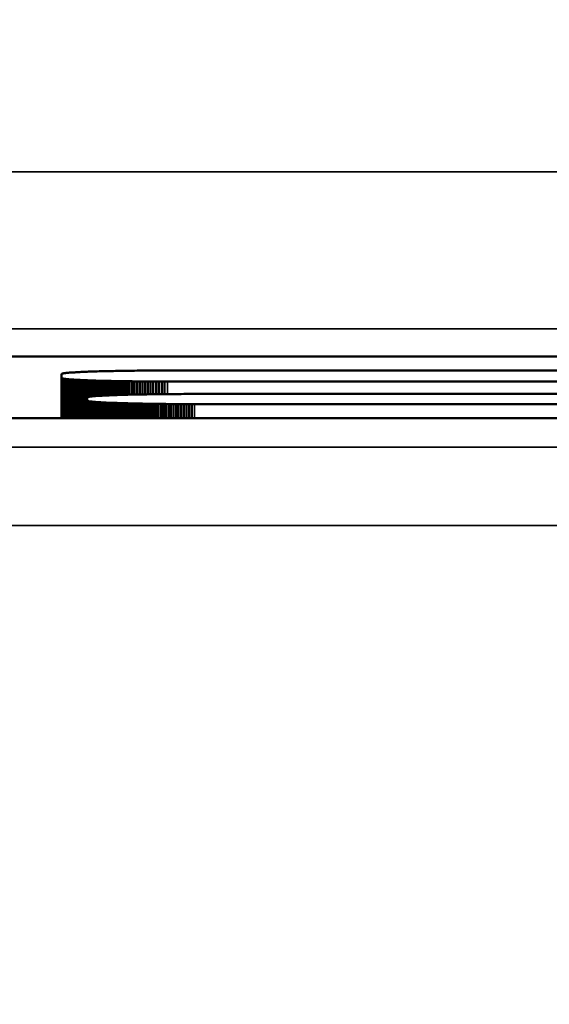
# Model space of a CAD drawing. Units: millimetres. Extents: x 0 to 16941, y -308 to 4205.
# Drawn here: x 1750 to 1756, y 1957 to 1970 of the extents above; entities that cross this region are included whole.
import ezdxf

# ---------------------------------------------------------------- set-up
doc = ezdxf.new("R2010")
doc.units = ezdxf.units.MM
doc.header["$LTSCALE"] = 5
for name, color, linetype, lineweight in [('Bemaßung (ISO)', 7, 'Continuous', 25), ('Sichtbar (ISO)', 7, 'Continuous', 50), ('Sichtbar schmal (ISO)', 7, 'Continuous', 35)]:
    doc.layers.add(name, color=color, linetype=linetype, lineweight=lineweight)
doc.styles.add('Notiztext (DIN)', font='arial.ttf')
doc.dimstyles.new('Standard (DIN)', dxfattribs={"dimscale": 5, "dimtxt": 3.5, "dimasz": 2.5, "dimexe": 1, "dimexo": 0, "dimgap": 0.5, "dimtad": 1, "dimrnd": 1e-08, "dimtxsty": 'Notiztext (DIN)', "dimcen": 0.09, "dimdle": 10, "dimclrd": 256, "dimclre": 256, "dimclrt": 256, "dimadec": 0, "dimazin": 2, "dimtfac": 0.714286, "dimtmove": 0, "dimatfit": 3, "dimfxl": 1, "dimtolj": 1, "dimlwd": -1, "dimlwe": -1, "dimarcsym": 0})

# ---------------------------------------------------------------- blocks, each defined once
blk = doc.blocks.new('*D46')
at = {"layer": 'Bemaßung (ISO)', "transparency": 16777216}
for p, q in [((1450.597, 1982.091), (1450.597, 1828.184)), ((1810.597, 1982.091), (1810.597, 1828.184)), ((1463.097, 1833.184), (1798.097, 1833.184))]:
    blk.add_line(p, q, dxfattribs=at)
for points in [[(1463.097, 1835.268), (1463.097, 1831.101), (1450.597, 1833.184)], [(1798.097, 1835.268), (1798.097, 1831.101), (1810.597, 1833.184)]]:
    blk.add_solid(points, dxfattribs=at)
at = {"layer": 'Defpoints', "color": 0, "transparency": 16777216}
for p in [(1450.597, 1982.091), (1810.597, 1982.091), (1810.597, 1833.184)]:
    blk.add_point(p, dxfattribs=at)
at = {"layer": 'Bemaßung (ISO)', "transparency": 16777216, "insert": (1611.301, 1844.625), "char_height": 17.5, "attachment_point": 4, "style": 'Notiztext (DIN)'}
blk.add_mtext('\\A1;360', dxfattribs=at)

msp = doc.modelspace()

# ---------------------------------------------------------------- linework, layer by layer
at = {"layer": 'Sichtbar (ISO)'}
for p, q in [((1748.886, 1965.278), (1769.386, 1965.278)), ((1750.709, 1965.09), (1750.684, 1965.089)), ((1750.735, 1965.091), (1750.709, 1965.09)), ((1750.762, 1965.091), (1750.735, 1965.091)), ((1750.789, 1965.092), (1750.762, 1965.091)), ((1750.816, 1965.092), (1750.789, 1965.092)), ((1750.844, 1965.093), (1750.816, 1965.092)), ((1750.872, 1965.093), (1750.844, 1965.093)), ((1750.901, 1965.094), (1750.872, 1965.093)), ((1750.931, 1965.094), (1750.901, 1965.094)), ((1750.961, 1965.095), (1750.931, 1965.094)), ((1750.991, 1965.095), (1750.961, 1965.095)), ((1751.022, 1965.096), (1750.991, 1965.095)), ((1751.054, 1965.096), (1751.022, 1965.096)), ((1751.086, 1965.096), (1751.054, 1965.096)), ((1751.118, 1965.097), (1751.086, 1965.096)), ((1751.151, 1965.097), (1751.118, 1965.097)), ((1751.184, 1965.097), (1751.151, 1965.097)), ((1751.218, 1965.098), (1751.184, 1965.097)), ((1751.252, 1965.098), (1751.218, 1965.098)), ((1751.287, 1965.098), (1751.252, 1965.098)), ((1751.322, 1965.098), (1751.287, 1965.098)), ((1751.358, 1965.098), (1751.322, 1965.098)), ((1751.394, 1965.098), (1751.358, 1965.098)), ((1751.43, 1965.098), (1751.394, 1965.098)), ((1751.467, 1965.099), (1751.43, 1965.098)), ((1751.505, 1965.099), (1751.467, 1965.099)), ((1762.97, 1965.099), (1751.505, 1965.099)), ((1750.158, 1965.057), (1750.156, 1965.056)), ((1750.156, 1965.056), (1750.156, 1965)), ((1750.156, 1965), (1750.156, 1964.492)), ((1750.156, 1965), (1750.158, 1964.999)), ((1750.161, 1965.058), (1750.158, 1965.057)), ((1750.158, 1964.999), (1750.158, 1964.492)), ((1750.158, 1964.999), (1750.161, 1964.998)), ((1750.165, 1965.059), (1750.161, 1965.058)), ((1750.161, 1964.998), (1750.161, 1964.492)), ((1750.161, 1964.998), (1750.165, 1964.997)), ((1750.169, 1965.06), (1750.165, 1965.059)), ((1750.165, 1964.997), (1750.165, 1964.492)), ((1750.165, 1964.997), (1750.169, 1964.996)), ((1750.173, 1965.061), (1750.169, 1965.06)), ((1750.169, 1964.996), (1750.169, 1964.492)), ((1750.169, 1964.996), (1750.173, 1964.995)), ((1750.179, 1965.062), (1750.173, 1965.061)), ((1750.173, 1964.995), (1750.173, 1964.492)), ((1750.173, 1964.995), (1750.179, 1964.995)), ((1750.185, 1965.063), (1750.179, 1965.062)), ((1750.179, 1964.995), (1750.179, 1964.492)), ((1750.179, 1964.995), (1750.185, 1964.994)), ((1750.192, 1965.064), (1750.185, 1965.063)), ((1750.185, 1964.994), (1750.185, 1964.492)), ((1750.185, 1964.994), (1750.192, 1964.993)), ((1750.199, 1965.065), (1750.192, 1965.064)), ((1750.192, 1964.993), (1750.192, 1964.492)), ((1750.192, 1964.993), (1750.199, 1964.992)), ((1750.207, 1965.066), (1750.199, 1965.065)), ((1750.199, 1964.992), (1750.199, 1964.492)), ((1750.199, 1964.992), (1750.207, 1964.991)), ((1750.216, 1965.067), (1750.207, 1965.066)), ((1750.207, 1964.991), (1750.207, 1964.492)), ((1750.207, 1964.991), (1750.216, 1964.99)), ((1750.226, 1965.068), (1750.216, 1965.067)), ((1750.216, 1964.99), (1750.216, 1964.492)), ((1750.216, 1964.99), (1750.226, 1964.989)), ((1750.236, 1965.069), (1750.226, 1965.068)), ((1750.226, 1964.989), (1750.226, 1964.492)), ((1750.226, 1964.989), (1750.236, 1964.988)), ((1750.246, 1965.07), (1750.236, 1965.069)), ((1750.236, 1964.988), (1750.236, 1964.492)), ((1750.236, 1964.988), (1750.246, 1964.987)), ((1750.258, 1965.071), (1750.246, 1965.07)), ((1750.246, 1964.987), (1750.246, 1964.492)), ((1750.246, 1964.987), (1750.258, 1964.986)), ((1750.27, 1965.072), (1750.258, 1965.071)), ((1750.258, 1964.986), (1750.258, 1964.492)), ((1750.258, 1964.986), (1750.27, 1964.985)), ((1750.282, 1965.073), (1750.27, 1965.072)), ((1750.27, 1964.985), (1750.27, 1964.492)), ((1750.27, 1964.985), (1750.282, 1964.984)), ((1750.295, 1965.073), (1750.282, 1965.073)), ((1750.282, 1964.984), (1750.282, 1964.492)), ((1750.282, 1964.984), (1750.295, 1964.983)), ((1750.309, 1965.074), (1750.295, 1965.073)), ((1750.295, 1964.983), (1750.295, 1964.492)), ((1750.295, 1964.983), (1750.309, 1964.982)), ((1750.324, 1965.075), (1750.309, 1965.074)), ((1750.309, 1964.982), (1750.309, 1964.492)), ((1750.309, 1964.982), (1750.324, 1964.981)), ((1750.339, 1965.076), (1750.324, 1965.075)), ((1750.324, 1964.981), (1750.324, 1964.492)), ((1750.324, 1964.981), (1750.339, 1964.98)), ((1750.354, 1965.077), (1750.339, 1965.076)), ((1750.339, 1964.98), (1750.339, 1964.492)), ((1750.339, 1964.98), (1750.354, 1964.98)), ((1750.371, 1965.078), (1750.354, 1965.077)), ((1750.354, 1964.98), (1750.354, 1964.492)), ((1750.354, 1964.98), (1750.371, 1964.979)), ((1750.388, 1965.079), (1750.371, 1965.078)), ((1750.371, 1964.979), (1750.371, 1964.492)), ((1750.371, 1964.979), (1750.388, 1964.978)), ((1750.405, 1965.08), (1750.388, 1965.079)), ((1750.388, 1964.978), (1750.388, 1964.492)), ((1750.388, 1964.978), (1750.405, 1964.977)), ((1750.423, 1965.08), (1750.405, 1965.08)), ((1750.405, 1964.977), (1750.405, 1964.492)), ((1750.405, 1964.977), (1750.423, 1964.976)), ((1750.442, 1965.081), (1750.423, 1965.08)), ((1750.423, 1964.976), (1750.423, 1964.492)), ((1750.423, 1964.976), (1750.442, 1964.975)), ((1750.461, 1965.082), (1750.442, 1965.081)), ((1750.442, 1964.975), (1750.442, 1964.492)), ((1750.442, 1964.975), (1750.461, 1964.975)), ((1750.481, 1965.083), (1750.461, 1965.082)), ((1750.461, 1964.975), (1750.461, 1964.492)), ((1750.461, 1964.975), (1750.481, 1964.974)), ((1750.501, 1965.084), (1750.481, 1965.083)), ((1750.481, 1964.974), (1750.481, 1964.492)), ((1750.481, 1964.974), (1750.501, 1964.973)), ((1750.522, 1965.084), (1750.501, 1965.084)), ((1750.501, 1964.973), (1750.501, 1964.763)), ((1750.501, 1964.973), (1750.522, 1964.972)), ((1750.544, 1965.085), (1750.522, 1965.084)), ((1750.522, 1964.972), (1750.522, 1964.767)), ((1750.522, 1964.972), (1750.544, 1964.971)), ((1750.566, 1965.086), (1750.544, 1965.085)), ((1750.544, 1964.971), (1750.544, 1964.769)), ((1750.544, 1964.971), (1750.566, 1964.971)), ((1750.588, 1965.087), (1750.566, 1965.086)), ((1750.566, 1964.971), (1750.566, 1964.771)), ((1750.566, 1964.971), (1750.588, 1964.97)), ((1750.611, 1965.087), (1750.588, 1965.087)), ((1750.588, 1964.97), (1750.588, 1964.773)), ((1750.588, 1964.97), (1750.611, 1964.969)), ((1750.635, 1965.088), (1750.611, 1965.087)), ((1750.611, 1964.969), (1750.611, 1964.775)), ((1750.611, 1964.969), (1750.635, 1964.969)), ((1750.659, 1965.089), (1750.635, 1965.088)), ((1750.635, 1964.969), (1750.635, 1964.776)), ((1750.635, 1964.969), (1750.659, 1964.968)), ((1750.684, 1965.089), (1750.659, 1965.089)), ((1750.659, 1964.968), (1750.659, 1964.778)), ((1750.659, 1964.968), (1750.684, 1964.967)), ((1750.684, 1964.967), (1750.684, 1964.779)), ((1750.684, 1964.967), (1750.709, 1964.967)), ((1750.709, 1964.967), (1750.709, 1964.78)), ((1750.709, 1964.967), (1750.735, 1964.966)), ((1750.735, 1964.966), (1750.735, 1964.781)), ((1750.735, 1964.966), (1750.762, 1964.965)), ((1750.762, 1964.965), (1750.762, 1964.783)), ((1750.762, 1964.965), (1750.789, 1964.965)), ((1750.789, 1964.965), (1750.789, 1964.784)), ((1750.789, 1964.965), (1750.816, 1964.964)), ((1750.816, 1964.964), (1750.816, 1964.785)), ((1750.816, 1964.964), (1750.844, 1964.964)), ((1750.844, 1964.964), (1750.844, 1964.786)), ((1750.844, 1964.964), (1750.872, 1964.963)), ((1750.872, 1964.963), (1750.872, 1964.787)), ((1750.872, 1964.963), (1750.901, 1964.963)), ((1750.901, 1964.963), (1750.901, 1964.788)), ((1750.901, 1964.963), (1750.931, 1964.962)), ((1750.931, 1964.962), (1750.931, 1964.788)), ((1750.931, 1964.962), (1750.961, 1964.962)), ((1750.961, 1964.962), (1750.961, 1964.789)), ((1750.961, 1964.962), (1750.991, 1964.961)), ((1750.991, 1964.961), (1750.991, 1964.79)), ((1750.991, 1964.961), (1751.022, 1964.961)), ((1751.022, 1964.961), (1751.022, 1964.791)), ((1751.022, 1964.961), (1751.054, 1964.961)), ((1751.054, 1964.961), (1751.054, 1964.792)), ((1751.054, 1964.961), (1751.086, 1964.96)), ((1751.086, 1964.96), (1751.086, 1964.792)), ((1751.086, 1964.96), (1751.118, 1964.96)), ((1751.118, 1964.96), (1751.118, 1964.793)), ((1751.118, 1964.96), (1751.151, 1964.96)), ((1751.151, 1964.96), (1751.151, 1964.794)), ((1751.151, 1964.96), (1751.184, 1964.959)), ((1751.184, 1964.959), (1751.184, 1964.794)), ((1751.184, 1964.959), (1751.218, 1964.959)), ((1751.218, 1964.959), (1751.218, 1964.795)), ((1751.218, 1964.959), (1751.252, 1964.959)), ((1751.252, 1964.959), (1751.252, 1964.795)), ((1751.252, 1964.959), (1751.287, 1964.959)), ((1751.287, 1964.959), (1751.287, 1964.796)), ((1751.287, 1964.959), (1751.322, 1964.958)), ((1751.322, 1964.958), (1751.322, 1964.796)), ((1751.322, 1964.958), (1751.358, 1964.958)), ((1751.358, 1964.958), (1751.358, 1964.797)), ((1751.358, 1964.958), (1751.394, 1964.958)), ((1751.394, 1964.958), (1751.394, 1964.797)), ((1751.394, 1964.958), (1751.43, 1964.958)), ((1751.43, 1964.958), (1751.43, 1964.798)), ((1751.43, 1964.958), (1751.467, 1964.958)), ((1751.467, 1964.958), (1751.467, 1964.798)), ((1751.467, 1964.958), (1751.505, 1964.958)), ((1751.505, 1964.958), (1762.97, 1964.958)), ((1750.486, 1964.759), (1750.484, 1964.758)), ((1750.484, 1964.758), (1750.484, 1964.713)), ((1750.489, 1964.76), (1750.486, 1964.759)), ((1750.493, 1964.761), (1750.489, 1964.76)), ((1750.497, 1964.762), (1750.493, 1964.761)), ((1750.502, 1964.764), (1750.497, 1964.762)), ((1750.508, 1964.765), (1750.502, 1964.764)), ((1750.515, 1964.766), (1750.508, 1964.765)), ((1750.522, 1964.767), (1750.515, 1964.766)), ((1750.531, 1964.768), (1750.522, 1964.767)), ((1750.54, 1964.769), (1750.531, 1964.768)), ((1750.549, 1964.77), (1750.54, 1964.769)), ((1750.56, 1964.771), (1750.549, 1964.77)), ((1750.571, 1964.772), (1750.56, 1964.771)), ((1750.583, 1964.773), (1750.571, 1964.772)), ((1750.595, 1964.774), (1750.583, 1964.773)), ((1750.608, 1964.774), (1750.595, 1964.774)), ((1750.622, 1964.775), (1750.608, 1964.774)), ((1750.636, 1964.776), (1750.622, 1964.775)), ((1750.652, 1964.777), (1750.636, 1964.776)), ((1750.667, 1964.778), (1750.652, 1964.777)), ((1750.684, 1964.779), (1750.667, 1964.778)), ((1750.701, 1964.78), (1750.684, 1964.779)), ((1750.718, 1964.781), (1750.701, 1964.78)), ((1750.737, 1964.782), (1750.718, 1964.781)), ((1750.756, 1964.782), (1750.737, 1964.782)), ((1750.775, 1964.783), (1750.756, 1964.782)), ((1750.795, 1964.784), (1750.775, 1964.783)), ((1750.815, 1964.785), (1750.795, 1964.784)), ((1750.837, 1964.785), (1750.815, 1964.785)), ((1750.858, 1964.786), (1750.837, 1964.785)), ((1750.88, 1964.787), (1750.858, 1964.786)), ((1750.903, 1964.788), (1750.88, 1964.787)), ((1750.926, 1964.788), (1750.903, 1964.788)), ((1750.95, 1964.789), (1750.926, 1964.788)), ((1750.974, 1964.79), (1750.95, 1964.789)), ((1750.999, 1964.79), (1750.974, 1964.79)), ((1751.024, 1964.791), (1750.999, 1964.79)), ((1751.05, 1964.792), (1751.024, 1964.791)), ((1751.076, 1964.792), (1751.05, 1964.792)), ((1751.102, 1964.793), (1751.076, 1964.792)), ((1751.129, 1964.793), (1751.102, 1964.793)), ((1751.157, 1964.794), (1751.129, 1964.793)), ((1751.184, 1964.794), (1751.157, 1964.794)), ((1751.213, 1964.795), (1751.184, 1964.794)), ((1751.241, 1964.795), (1751.213, 1964.795)), ((1751.27, 1964.796), (1751.241, 1964.795)), ((1751.3, 1964.796), (1751.27, 1964.796)), ((1751.33, 1964.797), (1751.3, 1964.796)), ((1751.36, 1964.797), (1751.33, 1964.797)), ((1751.39, 1964.797), (1751.36, 1964.797)), ((1751.421, 1964.798), (1751.39, 1964.797)), ((1751.452, 1964.798), (1751.421, 1964.798)), ((1751.484, 1964.798), (1751.452, 1964.798)), ((1751.515, 1964.798), (1751.484, 1964.798)), ((1751.547, 1964.799), (1751.515, 1964.798)), ((1751.58, 1964.799), (1751.547, 1964.799)), ((1751.612, 1964.799), (1751.58, 1964.799)), ((1751.645, 1964.799), (1751.612, 1964.799)), ((1751.679, 1964.799), (1751.645, 1964.799)), ((1751.712, 1964.8), (1751.679, 1964.799)), ((1751.746, 1964.8), (1751.712, 1964.8)), ((1751.78, 1964.8), (1751.746, 1964.8)), ((1751.814, 1964.8), (1751.78, 1964.8)), ((1751.848, 1964.8), (1751.814, 1964.8)), ((1762.97, 1964.8), (1751.848, 1964.8)), ((1750.484, 1964.713), (1750.484, 1964.492)), ((1750.484, 1964.713), (1750.486, 1964.712)), ((1750.486, 1964.712), (1750.489, 1964.711)), ((1750.486, 1964.712), (1750.486, 1964.492)), ((1750.489, 1964.711), (1750.489, 1964.492)), ((1750.489, 1964.711), (1750.493, 1964.709)), ((1750.493, 1964.709), (1750.493, 1964.492)), ((1750.493, 1964.709), (1750.497, 1964.708)), ((1750.497, 1964.708), (1750.497, 1964.492)), ((1750.497, 1964.708), (1750.502, 1964.707)), ((1750.502, 1964.707), (1750.502, 1964.492)), ((1750.502, 1964.707), (1750.508, 1964.706)), ((1750.508, 1964.706), (1750.508, 1964.492)), ((1750.508, 1964.706), (1750.515, 1964.705)), ((1750.515, 1964.705), (1750.515, 1964.492)), ((1750.515, 1964.705), (1750.522, 1964.704)), ((1750.522, 1964.704), (1750.522, 1964.492)), ((1750.522, 1964.704), (1750.531, 1964.703)), ((1750.531, 1964.703), (1750.531, 1964.492)), ((1750.531, 1964.703), (1750.54, 1964.702)), ((1750.54, 1964.702), (1750.54, 1964.492)), ((1750.54, 1964.702), (1750.549, 1964.701)), ((1750.549, 1964.701), (1750.549, 1964.492)), ((1750.549, 1964.701), (1750.56, 1964.7)), ((1750.56, 1964.7), (1750.56, 1964.492)), ((1750.56, 1964.7), (1750.571, 1964.699)), ((1750.571, 1964.699), (1750.571, 1964.492)), ((1750.571, 1964.699), (1750.583, 1964.698)), ((1750.583, 1964.698), (1750.583, 1964.492)), ((1750.583, 1964.698), (1750.595, 1964.697)), ((1750.595, 1964.697), (1750.595, 1964.492)), ((1750.595, 1964.697), (1750.608, 1964.696)), ((1750.608, 1964.696), (1750.608, 1964.492)), ((1750.608, 1964.696), (1750.622, 1964.695)), ((1750.622, 1964.695), (1750.622, 1964.492)), ((1750.622, 1964.695), (1750.636, 1964.695)), ((1750.636, 1964.695), (1750.636, 1964.492)), ((1750.636, 1964.695), (1750.652, 1964.694)), ((1750.652, 1964.694), (1750.652, 1964.492)), ((1750.652, 1964.694), (1750.667, 1964.693)), ((1750.667, 1964.693), (1750.667, 1964.492)), ((1750.667, 1964.693), (1750.684, 1964.692)), ((1750.684, 1964.692), (1750.684, 1964.492)), ((1750.684, 1964.692), (1750.701, 1964.691)), ((1750.701, 1964.691), (1750.701, 1964.492)), ((1750.701, 1964.691), (1750.718, 1964.69)), ((1750.718, 1964.69), (1750.718, 1964.492)), ((1750.718, 1964.69), (1750.737, 1964.689)), ((1750.737, 1964.689), (1750.737, 1964.492)), ((1750.737, 1964.689), (1750.756, 1964.689)), ((1750.756, 1964.689), (1750.756, 1964.492)), ((1750.756, 1964.689), (1750.775, 1964.688)), ((1750.775, 1964.688), (1750.775, 1964.492)), ((1750.775, 1964.688), (1750.795, 1964.687)), ((1750.795, 1964.687), (1750.795, 1964.492)), ((1750.795, 1964.687), (1750.815, 1964.686)), ((1750.815, 1964.686), (1750.815, 1964.492)), ((1750.815, 1964.686), (1750.837, 1964.685)), ((1750.837, 1964.685), (1750.837, 1964.492)), ((1750.837, 1964.685), (1750.858, 1964.685)), ((1750.858, 1964.685), (1750.858, 1964.492)), ((1750.858, 1964.685), (1750.88, 1964.684)), ((1750.88, 1964.684), (1750.88, 1964.492)), ((1750.88, 1964.684), (1750.903, 1964.683)), ((1750.903, 1964.683), (1750.903, 1964.492)), ((1750.903, 1964.683), (1750.926, 1964.683)), ((1750.926, 1964.683), (1750.926, 1964.492)), ((1750.926, 1964.683), (1750.95, 1964.682)), ((1750.95, 1964.682), (1750.95, 1964.492)), ((1750.95, 1964.682), (1750.974, 1964.681)), ((1750.974, 1964.681), (1750.974, 1964.492)), ((1750.974, 1964.681), (1750.999, 1964.681)), ((1750.999, 1964.681), (1750.999, 1964.492)), ((1750.999, 1964.681), (1751.024, 1964.68)), ((1751.024, 1964.68), (1751.024, 1964.492)), ((1751.024, 1964.68), (1751.05, 1964.679)), ((1751.05, 1964.679), (1751.05, 1964.492)), ((1751.05, 1964.679), (1751.076, 1964.679)), ((1751.076, 1964.679), (1751.076, 1964.492)), ((1751.076, 1964.679), (1751.102, 1964.678)), ((1751.102, 1964.678), (1751.102, 1964.492)), ((1751.102, 1964.678), (1751.129, 1964.678)), ((1751.129, 1964.678), (1751.129, 1964.492)), ((1751.129, 1964.678), (1751.157, 1964.677)), ((1751.157, 1964.677), (1751.157, 1964.492)), ((1751.157, 1964.677), (1751.184, 1964.677)), ((1751.184, 1964.677), (1751.184, 1964.492)), ((1751.184, 1964.677), (1751.213, 1964.676)), ((1751.213, 1964.676), (1751.213, 1964.492)), ((1751.213, 1964.676), (1751.241, 1964.676)), ((1751.241, 1964.676), (1751.241, 1964.492)), ((1751.241, 1964.676), (1751.27, 1964.675)), ((1751.27, 1964.675), (1751.27, 1964.492)), ((1751.27, 1964.675), (1751.3, 1964.675)), ((1751.3, 1964.675), (1751.3, 1964.492)), ((1751.3, 1964.675), (1751.33, 1964.674)), ((1751.33, 1964.674), (1751.33, 1964.492)), ((1751.33, 1964.674), (1751.36, 1964.674)), ((1751.36, 1964.674), (1751.36, 1964.492)), ((1751.36, 1964.674), (1751.39, 1964.674)), ((1751.39, 1964.674), (1751.39, 1964.492)), ((1751.39, 1964.674), (1751.421, 1964.673)), ((1751.421, 1964.673), (1751.421, 1964.492)), ((1751.421, 1964.673), (1751.452, 1964.673)), ((1751.452, 1964.673), (1751.452, 1964.492)), ((1751.452, 1964.673), (1751.484, 1964.673)), ((1751.484, 1964.673), (1751.484, 1964.492)), ((1751.484, 1964.673), (1751.515, 1964.672)), ((1751.515, 1964.672), (1751.515, 1964.492)), ((1751.515, 1964.672), (1751.547, 1964.672)), ((1751.547, 1964.672), (1751.547, 1964.492)), ((1751.547, 1964.672), (1751.58, 1964.672)), ((1751.58, 1964.672), (1751.58, 1964.492)), ((1751.58, 1964.672), (1751.612, 1964.672)), ((1751.612, 1964.672), (1751.612, 1964.492)), ((1751.612, 1964.672), (1751.645, 1964.672)), ((1751.645, 1964.672), (1751.645, 1964.492)), ((1751.645, 1964.672), (1751.679, 1964.671)), ((1751.679, 1964.671), (1751.679, 1964.492)), ((1751.679, 1964.671), (1751.712, 1964.671)), ((1751.712, 1964.671), (1751.712, 1964.492)), ((1751.712, 1964.671), (1751.746, 1964.671)), ((1751.746, 1964.671), (1751.746, 1964.492)), ((1751.746, 1964.671), (1751.78, 1964.671)), ((1751.78, 1964.671), (1751.78, 1964.492)), ((1751.78, 1964.671), (1751.814, 1964.671)), ((1751.814, 1964.671), (1751.814, 1964.492)), ((1751.814, 1964.671), (1751.848, 1964.671)), ((1751.848, 1964.671), (1762.97, 1964.671)), ((1769.386, 1964.492), (1749.218, 1964.492))]:
    msp.add_line(p, q, dxfattribs=at)
at = {"layer": 'Sichtbar schmal (ISO)'}
for p, q in [((1880.097, 1967.628), (1381.097, 1967.628)), ((1381.097, 1965.63), (1880.097, 1965.63)), ((1751.505, 1964.958), (1751.505, 1964.798)), ((1751.848, 1964.671), (1751.848, 1964.492)), ((1880.097, 1964.124), (1381.097, 1964.124)), ((1381.097, 1963.125), (1880.097, 1963.125))]:
    msp.add_line(p, q, dxfattribs=at)

# ---------------------------------------------------------------- dimensions: what is measured, and where the dimension line sits
at = {"layer": 'Bemaßung (ISO)'}
dim = msp.add_linear_dim(base=(1810.597, 1833.184), p1=(1450.597, 1982.091), p2=(1810.597, 1982.091), angle=180, dimstyle='Standard (DIN)', override={"dimgap": 0.5, "dimdec": 2, "dimtol": 0, "dimlim": 0, "dimtp": 0, "dimtm": 0, "dimtdec": 2, "dimtofl": 0, "dimatfit": 1}, dxfattribs=at)
dim.commit()
dim.dimension.update_dxf_attribs({"geometry": '*D46', "text_midpoint": (1630.597, 1833.184), "dimtype": 160})

doc.saveas('drawing.dxf')
